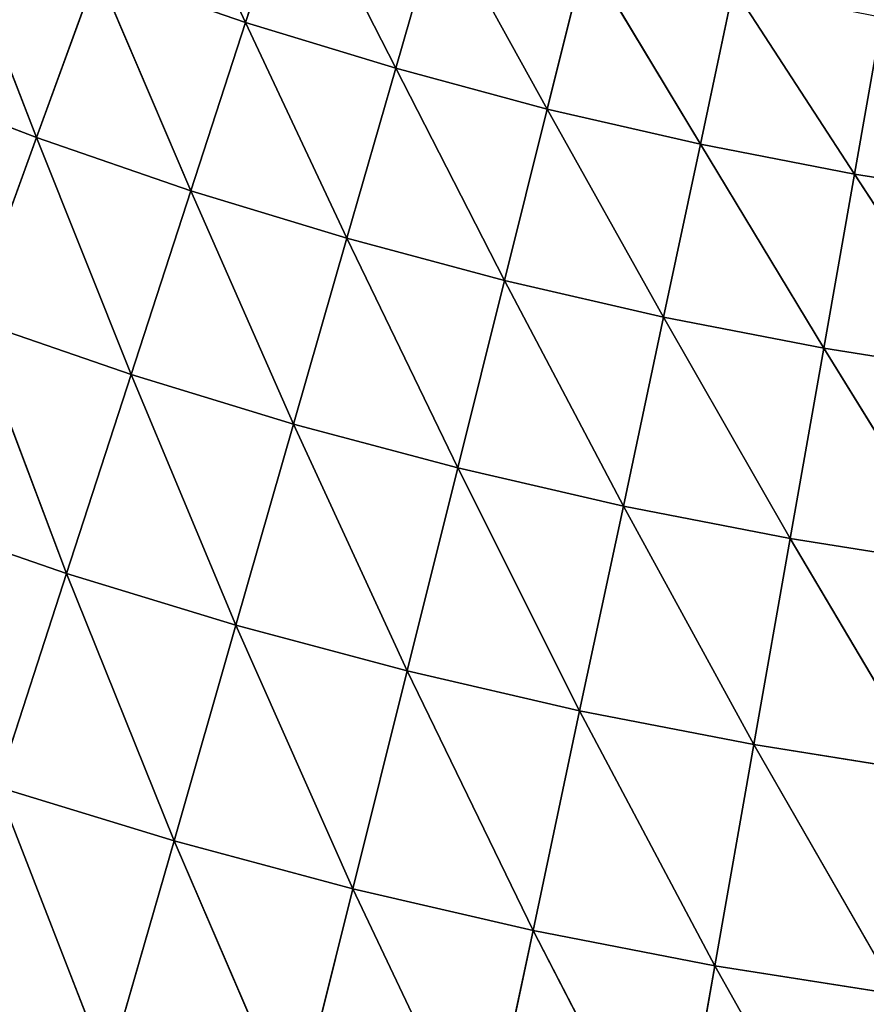
# Model space of a CAD drawing. Units: centimetres. Extents: x -45 to 45, y -45 to 45.
# Drawn here: x -32.1 to -31.8, y 14.3 to 14.7 of the extents above; entities that cross this region are included whole.
import ezdxf

# ---------------------------------------------------------------- set-up
doc = ezdxf.new("R2010")
doc.units = ezdxf.units.CM
doc.layers.get('0').update_dxf_attribs({"true_color": 0xff5454})

# ---------------------------------------------------------------- blocks, each defined once
blk = doc.blocks.new('Group1')
for p, q in [((-81.4166, 37.4084, 78.0245), (-81.5127, 37.6144, 77.708)), ((-81.3661, 37.5638, 77.708), (-81.4166, 37.4084, 78.0245)), ((-81.3661, 37.5638, 77.708), (-81.263, 37.3614, 78.0245)), ((-81.7187, 37.5183, 78.0245), (-81.6305, 37.2905, 78.3313)), ((-81.263, 37.3614, 78.0245), (-81.218, 37.5186, 77.708)), ((-81.108, 37.3197, 78.0245), (-81.218, 37.5186, 77.708)), ((-81.0684, 37.4785, 77.708), (-81.108, 37.3197, 78.0245)), ((-81.0684, 37.4785, 77.708), (-80.9513, 37.2836, 78.0245)), ((-81.6305, 37.2905, 78.3313), (-81.5685, 37.4607, 78.0245)), ((-81.4166, 37.4084, 78.0245), (-81.5685, 37.4607, 78.0245)), ((-81.4725, 37.2361, 78.3313), (-81.5685, 37.4607, 78.0245)), ((-80.9513, 37.2836, 78.0245), (-80.9173, 37.4437, 77.708)), ((-80.7936, 37.2529, 78.0245), (-80.9173, 37.4437, 77.708)), ((-81.4166, 37.4084, 78.0245), (-81.4725, 37.2361, 78.3313)), ((-81.263, 37.3614, 78.0245), (-81.4166, 37.4084, 78.0245)), ((-81.4166, 37.4084, 78.0245), (-81.313, 37.1874, 78.3313)), ((-80.7654, 37.4139, 77.708), (-80.7936, 37.2529, 78.0245)), ((-81.313, 37.1874, 78.3313), (-81.263, 37.3614, 78.0245)), ((-81.108, 37.3197, 78.0245), (-81.263, 37.3614, 78.0245)), ((-81.1517, 37.1442, 78.3313), (-81.263, 37.3614, 78.0245)), ((-81.6305, 37.2905, 78.3313), (-81.7865, 37.3504, 78.3313)), ((-81.108, 37.3197, 78.0245), (-81.1517, 37.1442, 78.3313)), ((-80.9513, 37.2836, 78.0245), (-81.108, 37.3197, 78.0245)), ((-81.108, 37.3197, 78.0245), (-80.9889, 37.1066, 78.3313)), ((-81.6981, 37.1046, 78.6275), (-81.6305, 37.2905, 78.3313)), ((-81.4725, 37.2361, 78.3313), (-81.6305, 37.2905, 78.3313)), ((-81.5337, 37.0479, 78.6275), (-81.6305, 37.2905, 78.3313)), ((-80.9889, 37.1066, 78.3313), (-80.9513, 37.2836, 78.0245)), ((-80.7936, 37.2529, 78.0245), (-80.9513, 37.2836, 78.0245)), ((-80.8251, 37.0749, 78.3313), (-80.9513, 37.2836, 78.0245)), ((-80.7936, 37.2529, 78.0245), (-80.8251, 37.0749, 78.3313)), ((-80.7936, 37.2529, 78.0245), (-80.6602, 37.0487, 78.3313)), ((-80.7936, 37.2529, 78.0245), (-80.6351, 37.228, 78.0245)), ((-81.4725, 37.2361, 78.3313), (-81.5337, 37.0479, 78.6275)), ((-81.313, 37.1874, 78.3313), (-81.4725, 37.2361, 78.3313)), ((-81.4725, 37.2361, 78.3313), (-81.3676, 36.9971, 78.6275)), ((-81.3676, 36.9971, 78.6275), (-81.313, 37.1874, 78.3313)), ((-81.1517, 37.1442, 78.3313), (-81.313, 37.1874, 78.3313)), ((-81.1995, 36.9522, 78.6275), (-81.313, 37.1874, 78.3313)), ((-81.1517, 37.1442, 78.3313), (-81.1995, 36.9522, 78.6275)), ((-80.9889, 37.1066, 78.3313), (-81.1517, 37.1442, 78.3313)), ((-81.1517, 37.1442, 78.3313), (-81.0301, 36.9131, 78.6275)), ((-81.5337, 37.0479, 78.6275), (-81.6981, 37.1046, 78.6275)), ((-81.6, 36.8442, 78.912), (-81.6981, 37.1046, 78.6275)), ((-81.0301, 36.9131, 78.6275), (-80.9889, 37.1066, 78.3313)), ((-80.8251, 37.0749, 78.3313), (-80.9889, 37.1066, 78.3313)), ((-80.8594, 36.88, 78.6275), (-80.9889, 37.1066, 78.3313)), ((-80.8251, 37.0749, 78.3313), (-80.8594, 36.88, 78.6275)), ((-80.8251, 37.0749, 78.3313), (-80.6877, 36.8526, 78.6275)), ((-80.8251, 37.0749, 78.3313), (-80.6602, 37.0487, 78.3313)), ((-81.5337, 37.0479, 78.6275), (-81.6, 36.8442, 78.912)), ((-81.3676, 36.9971, 78.6275), (-81.5337, 37.0479, 78.6275)), ((-81.5337, 37.0479, 78.6275), (-81.4266, 36.7914, 78.912)), ((-81.4266, 36.7914, 78.912), (-81.3676, 36.9971, 78.6275)), ((-81.1995, 36.9522, 78.6275), (-81.3676, 36.9971, 78.6275)), ((-81.2513, 36.7444, 78.912), (-81.3676, 36.9971, 78.6275)), ((-81.1995, 36.9522, 78.6275), (-81.2513, 36.7444, 78.912)), ((-81.0301, 36.9131, 78.6275), (-81.1995, 36.9522, 78.6275)), ((-81.1995, 36.9522, 78.6275), (-81.0748, 36.7035, 78.912)), ((-81.0748, 36.7035, 78.912), (-81.0301, 36.9131, 78.6275)), ((-80.8594, 36.88, 78.6275), (-81.0301, 36.9131, 78.6275)), ((-80.8967, 36.669, 78.912), (-81.0301, 36.9131, 78.6275)), ((-81.6, 36.8442, 78.912), (-81.7715, 36.9034, 78.912)), ((-80.8594, 36.88, 78.6275), (-80.8967, 36.669, 78.912)), ((-80.8594, 36.88, 78.6275), (-80.7176, 36.6405, 78.912)), ((-80.8594, 36.88, 78.6275), (-80.6877, 36.8526, 78.6275)), ((-81.6, 36.8442, 78.912), (-81.6709, 36.6258, 79.1842)), ((-81.4266, 36.7914, 78.912), (-81.6, 36.8442, 78.912)), ((-81.6, 36.8442, 78.912), (-81.4898, 36.5704, 79.1842)), ((-81.4898, 36.5704, 79.1842), (-81.4266, 36.7914, 78.912)), ((-81.2513, 36.7444, 78.912), (-81.4266, 36.7914, 78.912)), ((-81.3069, 36.5214, 79.1842), (-81.4266, 36.7914, 78.912)), ((-81.2513, 36.7444, 78.912), (-81.3069, 36.5214, 79.1842)), ((-81.0748, 36.7035, 78.912), (-81.2513, 36.7444, 78.912)), ((-81.2513, 36.7444, 78.912), (-81.1225, 36.4787, 79.1842)), ((-81.1225, 36.4787, 79.1842), (-81.0748, 36.7035, 78.912)), ((-80.8967, 36.669, 78.912), (-81.0748, 36.7035, 78.912)), ((-80.9366, 36.4426, 79.1842), (-81.0748, 36.7035, 78.912)), ((-80.8967, 36.669, 78.912), (-80.9366, 36.4426, 79.1842)), ((-80.8967, 36.669, 78.912), (-80.7496, 36.4132, 79.1842)), ((-80.8967, 36.669, 78.912), (-80.7176, 36.6405, 78.912)), ((-81.4898, 36.5704, 79.1842), (-81.6709, 36.6258, 79.1842)), ((-81.6709, 36.6258, 79.1842), (-81.5574, 36.3352, 79.4431)), ((-81.5574, 36.3352, 79.4431), (-81.4898, 36.5704, 79.1842)), ((-81.3069, 36.5214, 79.1842), (-81.4898, 36.5704, 79.1842)), ((-81.3661, 36.2839, 79.4431), (-81.4898, 36.5704, 79.1842)), ((-81.3069, 36.5214, 79.1842), (-81.3661, 36.2839, 79.4431)), ((-81.1225, 36.4787, 79.1842), (-81.3069, 36.5214, 79.1842)), ((-81.3069, 36.5214, 79.1842), (-81.1733, 36.2394, 79.4431)), ((-81.1733, 36.2394, 79.4431), (-81.1225, 36.4787, 79.1842)), ((-80.9366, 36.4426, 79.1842), (-81.1225, 36.4787, 79.1842)), ((-80.979, 36.2016, 79.4431), (-81.1225, 36.4787, 79.1842)), ((-80.9366, 36.4426, 79.1842), (-80.979, 36.2016, 79.4431)), ((-80.9366, 36.4426, 79.1842), (-80.7837, 36.1709, 79.4431)), ((-80.9366, 36.4426, 79.1842), (-80.7496, 36.4132, 79.1842))]:
    blk.add_line(p, q)
at = {"color": 8, "true_color": 0x828282}
mesh = blk.add_polyface(dxfattribs=at)
corners = [(-81.5685, 37.4607, 78.0245), (-81.5127, 37.6144, 77.708), (-81.4166, 37.4084, 78.0245)]
mesh.append_faces([[corners[k] for k in face] for face in [(0, 1, 2)]], dxfattribs={"color": 8})
mesh = blk.add_polyface(dxfattribs=at)
corners = [(-81.4166, 37.4084, 78.0245), (-81.5127, 37.6144, 77.708), (-81.3661, 37.5638, 77.708)]
mesh.append_faces([[corners[k] for k in face] for face in [(0, 1, 2)]], dxfattribs={"color": 8})
mesh = blk.add_polyface(dxfattribs=at)
corners = [(-81.4166, 37.4084, 78.0245), (-81.3661, 37.5638, 77.708), (-81.263, 37.3614, 78.0245)]
mesh.append_faces([[corners[k] for k in face] for face in [(0, 1, 2)]], dxfattribs={"color": 8})
mesh = blk.add_polyface(dxfattribs=at)
corners = [(-81.263, 37.3614, 78.0245), (-81.3661, 37.5638, 77.708), (-81.218, 37.5186, 77.708)]
mesh.append_faces([[corners[k] for k in face] for face in [(0, 1, 2)]], dxfattribs={"color": 8})
mesh = blk.add_polyface(dxfattribs=at)
corners = [(-81.7865, 37.3504, 78.3313), (-81.7187, 37.5183, 78.0245), (-81.6305, 37.2905, 78.3313)]
mesh.append_faces([[corners[k] for k in face] for face in [(0, 1, 2)]], dxfattribs={"color": 8})
mesh = blk.add_polyface(dxfattribs=at)
corners = [(-81.6305, 37.2905, 78.3313), (-81.7187, 37.5183, 78.0245), (-81.5685, 37.4607, 78.0245)]
mesh.append_faces([[corners[k] for k in face] for face in [(0, 1, 2)]], dxfattribs={"color": 8})
mesh = blk.add_polyface(dxfattribs=at)
corners = [(-81.263, 37.3614, 78.0245), (-81.218, 37.5186, 77.708), (-81.108, 37.3197, 78.0245)]
mesh.append_faces([[corners[k] for k in face] for face in [(0, 1, 2)]], dxfattribs={"color": 8})
mesh = blk.add_polyface(dxfattribs=at)
corners = [(-81.108, 37.3197, 78.0245), (-81.218, 37.5186, 77.708), (-81.0684, 37.4785, 77.708)]
mesh.append_faces([[corners[k] for k in face] for face in [(0, 1, 2)]], dxfattribs={"color": 8})
mesh = blk.add_polyface(dxfattribs=at)
corners = [(-81.108, 37.3197, 78.0245), (-81.0684, 37.4785, 77.708), (-80.9513, 37.2836, 78.0245)]
mesh.append_faces([[corners[k] for k in face] for face in [(0, 1, 2)]], dxfattribs={"color": 8})
mesh = blk.add_polyface(dxfattribs=at)
corners = [(-80.9513, 37.2836, 78.0245), (-81.0684, 37.4785, 77.708), (-80.9173, 37.4437, 77.708)]
mesh.append_faces([[corners[k] for k in face] for face in [(0, 1, 2)]], dxfattribs={"color": 8})
mesh = blk.add_polyface(dxfattribs=at)
corners = [(-81.6305, 37.2905, 78.3313), (-81.5685, 37.4607, 78.0245), (-81.4725, 37.2361, 78.3313)]
mesh.append_faces([[corners[k] for k in face] for face in [(0, 1, 2)]], dxfattribs={"color": 8})
mesh = blk.add_polyface(dxfattribs=at)
corners = [(-81.4725, 37.2361, 78.3313), (-81.5685, 37.4607, 78.0245), (-81.4166, 37.4084, 78.0245)]
mesh.append_faces([[corners[k] for k in face] for face in [(0, 1, 2)]], dxfattribs={"color": 8})
mesh = blk.add_polyface(dxfattribs=at)
corners = [(-80.9513, 37.2836, 78.0245), (-80.9173, 37.4437, 77.708), (-80.7936, 37.2529, 78.0245)]
mesh.append_faces([[corners[k] for k in face] for face in [(0, 1, 2)]], dxfattribs={"color": 8})
mesh = blk.add_polyface(dxfattribs=at)
corners = [(-80.7936, 37.2529, 78.0245), (-80.9173, 37.4437, 77.708), (-80.7654, 37.4139, 77.708)]
mesh.append_faces([[corners[k] for k in face] for face in [(0, 1, 2)]], dxfattribs={"color": 8})
mesh = blk.add_polyface(dxfattribs=at)
corners = [(-81.4725, 37.2361, 78.3313), (-81.4166, 37.4084, 78.0245), (-81.313, 37.1874, 78.3313)]
mesh.append_faces([[corners[k] for k in face] for face in [(0, 1, 2)]], dxfattribs={"color": 8})
mesh = blk.add_polyface(dxfattribs=at)
corners = [(-81.313, 37.1874, 78.3313), (-81.4166, 37.4084, 78.0245), (-81.263, 37.3614, 78.0245)]
mesh.append_faces([[corners[k] for k in face] for face in [(0, 1, 2)]], dxfattribs={"color": 8})
mesh = blk.add_polyface(dxfattribs=at)
corners = [(-80.7936, 37.2529, 78.0245), (-80.7654, 37.4139, 77.708), (-80.6351, 37.228, 78.0245)]
mesh.append_faces([[corners[k] for k in face] for face in [(0, 1, 2)]], dxfattribs={"color": 8})
mesh = blk.add_polyface(dxfattribs=at)
corners = [(-81.313, 37.1874, 78.3313), (-81.263, 37.3614, 78.0245), (-81.1517, 37.1442, 78.3313)]
mesh.append_faces([[corners[k] for k in face] for face in [(0, 1, 2)]], dxfattribs={"color": 8})
mesh = blk.add_polyface(dxfattribs=at)
corners = [(-81.1517, 37.1442, 78.3313), (-81.263, 37.3614, 78.0245), (-81.108, 37.3197, 78.0245)]
mesh.append_faces([[corners[k] for k in face] for face in [(0, 1, 2)]], dxfattribs={"color": 8})
mesh = blk.add_polyface(dxfattribs=at)
corners = [(-81.6981, 37.1046, 78.6275), (-81.7865, 37.3504, 78.3313), (-81.6305, 37.2905, 78.3313)]
mesh.append_faces([[corners[k] for k in face] for face in [(0, 1, 2)]], dxfattribs={"color": 8})
mesh = blk.add_polyface(dxfattribs=at)
corners = [(-81.1517, 37.1442, 78.3313), (-81.108, 37.3197, 78.0245), (-80.9889, 37.1066, 78.3313)]
mesh.append_faces([[corners[k] for k in face] for face in [(0, 1, 2)]], dxfattribs={"color": 8})
mesh = blk.add_polyface(dxfattribs=at)
corners = [(-80.9889, 37.1066, 78.3313), (-81.108, 37.3197, 78.0245), (-80.9513, 37.2836, 78.0245)]
mesh.append_faces([[corners[k] for k in face] for face in [(0, 1, 2)]], dxfattribs={"color": 8})
mesh = blk.add_polyface(dxfattribs=at)
corners = [(-81.6981, 37.1046, 78.6275), (-81.6305, 37.2905, 78.3313), (-81.5337, 37.0479, 78.6275)]
mesh.append_faces([[corners[k] for k in face] for face in [(0, 1, 2)]], dxfattribs={"color": 8})
mesh = blk.add_polyface(dxfattribs=at)
corners = [(-81.5337, 37.0479, 78.6275), (-81.6305, 37.2905, 78.3313), (-81.4725, 37.2361, 78.3313)]
mesh.append_faces([[corners[k] for k in face] for face in [(0, 1, 2)]], dxfattribs={"color": 8})
mesh = blk.add_polyface(dxfattribs=at)
corners = [(-80.9889, 37.1066, 78.3313), (-80.9513, 37.2836, 78.0245), (-80.8251, 37.0749, 78.3313)]
mesh.append_faces([[corners[k] for k in face] for face in [(0, 1, 2)]], dxfattribs={"color": 8})
mesh = blk.add_polyface(dxfattribs=at)
corners = [(-80.8251, 37.0749, 78.3313), (-80.9513, 37.2836, 78.0245), (-80.7936, 37.2529, 78.0245)]
mesh.append_faces([[corners[k] for k in face] for face in [(0, 1, 2)]], dxfattribs={"color": 8})
mesh = blk.add_polyface(dxfattribs=at)
corners = [(-80.8251, 37.0749, 78.3313), (-80.7936, 37.2529, 78.0245), (-80.6602, 37.0487, 78.3313)]
mesh.append_faces([[corners[k] for k in face] for face in [(0, 1, 2)]], dxfattribs={"color": 8})
mesh = blk.add_polyface(dxfattribs=at)
corners = [(-80.6602, 37.0487, 78.3313), (-80.7936, 37.2529, 78.0245), (-80.6351, 37.228, 78.0245)]
mesh.append_faces([[corners[k] for k in face] for face in [(0, 1, 2)]], dxfattribs={"color": 8})
mesh = blk.add_polyface(dxfattribs=at)
corners = [(-81.5337, 37.0479, 78.6275), (-81.4725, 37.2361, 78.3313), (-81.3676, 36.9971, 78.6275)]
mesh.append_faces([[corners[k] for k in face] for face in [(0, 1, 2)]], dxfattribs={"color": 8})
mesh = blk.add_polyface(dxfattribs=at)
corners = [(-81.3676, 36.9971, 78.6275), (-81.4725, 37.2361, 78.3313), (-81.313, 37.1874, 78.3313)]
mesh.append_faces([[corners[k] for k in face] for face in [(0, 1, 2)]], dxfattribs={"color": 8})
mesh = blk.add_polyface(dxfattribs=at)
corners = [(-81.3676, 36.9971, 78.6275), (-81.313, 37.1874, 78.3313), (-81.1995, 36.9522, 78.6275)]
mesh.append_faces([[corners[k] for k in face] for face in [(0, 1, 2)]], dxfattribs={"color": 8})
mesh = blk.add_polyface(dxfattribs=at)
corners = [(-81.1995, 36.9522, 78.6275), (-81.313, 37.1874, 78.3313), (-81.1517, 37.1442, 78.3313)]
mesh.append_faces([[corners[k] for k in face] for face in [(0, 1, 2)]], dxfattribs={"color": 8})
mesh = blk.add_polyface(dxfattribs=at)
corners = [(-81.1995, 36.9522, 78.6275), (-81.1517, 37.1442, 78.3313), (-81.0301, 36.9131, 78.6275)]
mesh.append_faces([[corners[k] for k in face] for face in [(0, 1, 2)]], dxfattribs={"color": 8})
mesh = blk.add_polyface(dxfattribs=at)
corners = [(-81.0301, 36.9131, 78.6275), (-81.1517, 37.1442, 78.3313), (-80.9889, 37.1066, 78.3313)]
mesh.append_faces([[corners[k] for k in face] for face in [(0, 1, 2)]], dxfattribs={"color": 8})
mesh = blk.add_polyface(dxfattribs=at)
corners = [(-81.7715, 36.9034, 78.912), (-81.6981, 37.1046, 78.6275), (-81.6, 36.8442, 78.912)]
mesh.append_faces([[corners[k] for k in face] for face in [(0, 1, 2)]], dxfattribs={"color": 8})
mesh = blk.add_polyface(dxfattribs=at)
corners = [(-81.6, 36.8442, 78.912), (-81.6981, 37.1046, 78.6275), (-81.5337, 37.0479, 78.6275)]
mesh.append_faces([[corners[k] for k in face] for face in [(0, 1, 2)]], dxfattribs={"color": 8})
mesh = blk.add_polyface(dxfattribs=at)
corners = [(-81.0301, 36.9131, 78.6275), (-80.9889, 37.1066, 78.3313), (-80.8594, 36.88, 78.6275)]
mesh.append_faces([[corners[k] for k in face] for face in [(0, 1, 2)]], dxfattribs={"color": 8})
mesh = blk.add_polyface(dxfattribs=at)
corners = [(-80.8594, 36.88, 78.6275), (-80.9889, 37.1066, 78.3313), (-80.8251, 37.0749, 78.3313)]
mesh.append_faces([[corners[k] for k in face] for face in [(0, 1, 2)]], dxfattribs={"color": 8})
mesh = blk.add_polyface(dxfattribs=at)
corners = [(-80.8594, 36.88, 78.6275), (-80.8251, 37.0749, 78.3313), (-80.6877, 36.8526, 78.6275)]
mesh.append_faces([[corners[k] for k in face] for face in [(0, 1, 2)]], dxfattribs={"color": 8})
mesh = blk.add_polyface(dxfattribs=at)
corners = [(-80.6877, 36.8526, 78.6275), (-80.8251, 37.0749, 78.3313), (-80.6602, 37.0487, 78.3313)]
mesh.append_faces([[corners[k] for k in face] for face in [(0, 1, 2)]], dxfattribs={"color": 8})
mesh = blk.add_polyface(dxfattribs=at)
corners = [(-81.6, 36.8442, 78.912), (-81.5337, 37.0479, 78.6275), (-81.4266, 36.7914, 78.912)]
mesh.append_faces([[corners[k] for k in face] for face in [(0, 1, 2)]], dxfattribs={"color": 8})
mesh = blk.add_polyface(dxfattribs=at)
corners = [(-81.4266, 36.7914, 78.912), (-81.5337, 37.0479, 78.6275), (-81.3676, 36.9971, 78.6275)]
mesh.append_faces([[corners[k] for k in face] for face in [(0, 1, 2)]], dxfattribs={"color": 8})
mesh = blk.add_polyface(dxfattribs=at)
corners = [(-81.4266, 36.7914, 78.912), (-81.3676, 36.9971, 78.6275), (-81.2513, 36.7444, 78.912)]
mesh.append_faces([[corners[k] for k in face] for face in [(0, 1, 2)]], dxfattribs={"color": 8})
mesh = blk.add_polyface(dxfattribs=at)
corners = [(-81.2513, 36.7444, 78.912), (-81.3676, 36.9971, 78.6275), (-81.1995, 36.9522, 78.6275)]
mesh.append_faces([[corners[k] for k in face] for face in [(0, 1, 2)]], dxfattribs={"color": 8})
mesh = blk.add_polyface(dxfattribs=at)
corners = [(-81.2513, 36.7444, 78.912), (-81.1995, 36.9522, 78.6275), (-81.0748, 36.7035, 78.912)]
mesh.append_faces([[corners[k] for k in face] for face in [(0, 1, 2)]], dxfattribs={"color": 8})
mesh = blk.add_polyface(dxfattribs=at)
corners = [(-81.0748, 36.7035, 78.912), (-81.1995, 36.9522, 78.6275), (-81.0301, 36.9131, 78.6275)]
mesh.append_faces([[corners[k] for k in face] for face in [(0, 1, 2)]], dxfattribs={"color": 8})
mesh = blk.add_polyface(dxfattribs=at)
corners = [(-81.0748, 36.7035, 78.912), (-81.0301, 36.9131, 78.6275), (-80.8967, 36.669, 78.912)]
mesh.append_faces([[corners[k] for k in face] for face in [(0, 1, 2)]], dxfattribs={"color": 8})
mesh = blk.add_polyface(dxfattribs=at)
corners = [(-80.8967, 36.669, 78.912), (-81.0301, 36.9131, 78.6275), (-80.8594, 36.88, 78.6275)]
mesh.append_faces([[corners[k] for k in face] for face in [(0, 1, 2)]], dxfattribs={"color": 8})
mesh = blk.add_polyface(dxfattribs=at)
corners = [(-81.6709, 36.6258, 79.1842), (-81.7715, 36.9034, 78.912), (-81.6, 36.8442, 78.912)]
mesh.append_faces([[corners[k] for k in face] for face in [(0, 1, 2)]], dxfattribs={"color": 8})
mesh = blk.add_polyface(dxfattribs=at)
corners = [(-80.8967, 36.669, 78.912), (-80.8594, 36.88, 78.6275), (-80.7176, 36.6405, 78.912)]
mesh.append_faces([[corners[k] for k in face] for face in [(0, 1, 2)]], dxfattribs={"color": 8})
mesh = blk.add_polyface(dxfattribs=at)
corners = [(-80.7176, 36.6405, 78.912), (-80.8594, 36.88, 78.6275), (-80.6877, 36.8526, 78.6275)]
mesh.append_faces([[corners[k] for k in face] for face in [(0, 1, 2)]], dxfattribs={"color": 8})
mesh = blk.add_polyface(dxfattribs=at)
corners = [(-81.6709, 36.6258, 79.1842), (-81.6, 36.8442, 78.912), (-81.4898, 36.5704, 79.1842)]
mesh.append_faces([[corners[k] for k in face] for face in [(0, 1, 2)]], dxfattribs={"color": 8})
mesh = blk.add_polyface(dxfattribs=at)
corners = [(-81.4898, 36.5704, 79.1842), (-81.6, 36.8442, 78.912), (-81.4266, 36.7914, 78.912)]
mesh.append_faces([[corners[k] for k in face] for face in [(0, 1, 2)]], dxfattribs={"color": 8})
mesh = blk.add_polyface(dxfattribs=at)
corners = [(-81.4898, 36.5704, 79.1842), (-81.4266, 36.7914, 78.912), (-81.3069, 36.5214, 79.1842)]
mesh.append_faces([[corners[k] for k in face] for face in [(0, 1, 2)]], dxfattribs={"color": 8})
mesh = blk.add_polyface(dxfattribs=at)
corners = [(-81.3069, 36.5214, 79.1842), (-81.4266, 36.7914, 78.912), (-81.2513, 36.7444, 78.912)]
mesh.append_faces([[corners[k] for k in face] for face in [(0, 1, 2)]], dxfattribs={"color": 8})
mesh = blk.add_polyface(dxfattribs=at)
corners = [(-81.3069, 36.5214, 79.1842), (-81.2513, 36.7444, 78.912), (-81.1225, 36.4787, 79.1842)]
mesh.append_faces([[corners[k] for k in face] for face in [(0, 1, 2)]], dxfattribs={"color": 8})
mesh = blk.add_polyface(dxfattribs=at)
corners = [(-81.1225, 36.4787, 79.1842), (-81.2513, 36.7444, 78.912), (-81.0748, 36.7035, 78.912)]
mesh.append_faces([[corners[k] for k in face] for face in [(0, 1, 2)]], dxfattribs={"color": 8})
mesh = blk.add_polyface(dxfattribs=at)
corners = [(-81.1225, 36.4787, 79.1842), (-81.0748, 36.7035, 78.912), (-80.9366, 36.4426, 79.1842)]
mesh.append_faces([[corners[k] for k in face] for face in [(0, 1, 2)]], dxfattribs={"color": 8})
mesh = blk.add_polyface(dxfattribs=at)
corners = [(-80.9366, 36.4426, 79.1842), (-81.0748, 36.7035, 78.912), (-80.8967, 36.669, 78.912)]
mesh.append_faces([[corners[k] for k in face] for face in [(0, 1, 2)]], dxfattribs={"color": 8})
mesh = blk.add_polyface(dxfattribs=at)
corners = [(-80.9366, 36.4426, 79.1842), (-80.8967, 36.669, 78.912), (-80.7496, 36.4132, 79.1842)]
mesh.append_faces([[corners[k] for k in face] for face in [(0, 1, 2)]], dxfattribs={"color": 8})
mesh = blk.add_polyface(dxfattribs=at)
corners = [(-80.7496, 36.4132, 79.1842), (-80.8967, 36.669, 78.912), (-80.7176, 36.6405, 78.912)]
mesh.append_faces([[corners[k] for k in face] for face in [(0, 1, 2)]], dxfattribs={"color": 8})
mesh = blk.add_polyface(dxfattribs=at)
corners = [(-81.7466, 36.3931, 79.4431), (-81.6709, 36.6258, 79.1842), (-81.5574, 36.3352, 79.4431)]
mesh.append_faces([[corners[k] for k in face] for face in [(0, 1, 2)]], dxfattribs={"color": 8})
mesh = blk.add_polyface(dxfattribs=at)
corners = [(-81.5574, 36.3352, 79.4431), (-81.6709, 36.6258, 79.1842), (-81.4898, 36.5704, 79.1842)]
mesh.append_faces([[corners[k] for k in face] for face in [(0, 1, 2)]], dxfattribs={"color": 8})
mesh = blk.add_polyface(dxfattribs=at)
corners = [(-81.5574, 36.3352, 79.4431), (-81.4898, 36.5704, 79.1842), (-81.3661, 36.2839, 79.4431)]
mesh.append_faces([[corners[k] for k in face] for face in [(0, 1, 2)]], dxfattribs={"color": 8})
mesh = blk.add_polyface(dxfattribs=at)
corners = [(-81.3661, 36.2839, 79.4431), (-81.4898, 36.5704, 79.1842), (-81.3069, 36.5214, 79.1842)]
mesh.append_faces([[corners[k] for k in face] for face in [(0, 1, 2)]], dxfattribs={"color": 8})
mesh = blk.add_polyface(dxfattribs=at)
corners = [(-81.3661, 36.2839, 79.4431), (-81.3069, 36.5214, 79.1842), (-81.1733, 36.2394, 79.4431)]
mesh.append_faces([[corners[k] for k in face] for face in [(0, 1, 2)]], dxfattribs={"color": 8})
mesh = blk.add_polyface(dxfattribs=at)
corners = [(-81.1733, 36.2394, 79.4431), (-81.3069, 36.5214, 79.1842), (-81.1225, 36.4787, 79.1842)]
mesh.append_faces([[corners[k] for k in face] for face in [(0, 1, 2)]], dxfattribs={"color": 8})
mesh = blk.add_polyface(dxfattribs=at)
corners = [(-81.1733, 36.2394, 79.4431), (-81.1225, 36.4787, 79.1842), (-80.979, 36.2016, 79.4431)]
mesh.append_faces([[corners[k] for k in face] for face in [(0, 1, 2)]], dxfattribs={"color": 8})
mesh = blk.add_polyface(dxfattribs=at)
corners = [(-80.979, 36.2016, 79.4431), (-81.1225, 36.4787, 79.1842), (-80.9366, 36.4426, 79.1842)]
mesh.append_faces([[corners[k] for k in face] for face in [(0, 1, 2)]], dxfattribs={"color": 8})
mesh = blk.add_polyface(dxfattribs=at)
corners = [(-80.979, 36.2016, 79.4431), (-80.9366, 36.4426, 79.1842), (-80.7837, 36.1709, 79.4431)]
mesh.append_faces([[corners[k] for k in face] for face in [(0, 1, 2)]], dxfattribs={"color": 8})
mesh = blk.add_polyface(dxfattribs=at)
corners = [(-80.7837, 36.1709, 79.4431), (-80.9366, 36.4426, 79.1842), (-80.7496, 36.4132, 79.1842)]
mesh.append_faces([[corners[k] for k in face] for face in [(0, 1, 2)]], dxfattribs={"color": 8})
mesh = blk.add_polyface(dxfattribs=at)
corners = [(-80.7837, 36.1709, 79.4431), (-80.7496, 36.4132, 79.1842), (-80.5871, 36.1467, 79.4431)]
mesh.append_faces([[corners[k] for k in face] for face in [(0, 1, 2)]], dxfattribs={"color": 8})
blk = doc.blocks.new('Group3')
at = {"color": 8, "true_color": 0x828282}
mesh = blk.add_polyface(dxfattribs=at)
corners = [(110.4829, -5.5179, 81.2625), (-81.9038, 74.3552, 81.2625), (-78.1566, 78.2843, 81.2625)]
mesh.append_faces([[corners[k] for k in face] for face in [(0, 1, 2)]], dxfattribs={"color": 8})
mesh = blk.add_polyface(dxfattribs=at)
corners = [(110.4918, -5.3373, 88.8825), (-78.2843, 78.1568, 88.8825), (-82.025, 74.2213, 88.8825)]
mesh.append_faces([[corners[k] for k in face] for face in [(0, 1, 2)]], dxfattribs={"color": 8})
mesh = blk.add_polyface(dxfattribs=at)
corners = [(110.4829, -5.5179, 81.2625), (-85.4535, 70.2467, 81.2625), (-81.9038, 74.3552, 81.2625)]
mesh.append_faces([[corners[k] for k in face] for face in [(0, 1, 2)]], dxfattribs={"color": 8})
mesh = blk.add_polyface(dxfattribs=at)
corners = [(110.4918, -5.3373, 88.8825), (-82.025, 74.2213, 88.8825), (-85.568, 70.107, 88.8825)]
mesh.append_faces([[corners[k] for k in face] for face in [(0, 1, 2)]], dxfattribs={"color": 8})
mesh = blk.add_polyface(dxfattribs=at)
corners = [(110.4829, -5.5179, 81.2625), (-88.7974, 65.9691, 81.2625), (-85.4535, 70.2467, 81.2625)]
mesh.append_faces([[corners[k] for k in face] for face in [(0, 1, 2)]], dxfattribs={"color": 8})
mesh = blk.add_polyface(dxfattribs=at)
corners = [(110.4918, -5.3373, 88.8825), (-85.568, 70.107, 88.8825), (-88.9051, 65.8241, 88.8825)]
mesh.append_faces([[corners[k] for k in face] for face in [(0, 1, 2)]], dxfattribs={"color": 8})
mesh = blk.add_polyface(dxfattribs=at)
corners = [(110.4829, -5.5179, 81.2625), (-91.9274, 61.5328, 81.2625), (-88.7974, 65.9691, 81.2625)]
mesh.append_faces([[corners[k] for k in face] for face in [(0, 1, 2)]], dxfattribs={"color": 8})
mesh = blk.add_polyface(dxfattribs=at)
corners = [(110.4918, -5.3373, 88.8825), (-88.9051, 65.8241, 88.8825), (-92.0278, 61.3824, 88.8825)]
mesh.append_faces([[corners[k] for k in face] for face in [(0, 1, 2)]], dxfattribs={"color": 8})
mesh = blk.add_polyface(dxfattribs=at)
corners = [(110.4829, -5.5179, 81.2625), (-94.836, 56.9478, 81.2625), (-91.9274, 61.5328, 81.2625)]
mesh.append_faces([[corners[k] for k in face] for face in [(0, 1, 2)]], dxfattribs={"color": 8})
mesh = blk.add_polyface(dxfattribs=at)
corners = [(110.4918, -5.3373, 88.8825), (-92.0278, 61.3824, 88.8825), (-94.9289, 56.7929, 88.8825)]
mesh.append_faces([[corners[k] for k in face] for face in [(0, 1, 2)]], dxfattribs={"color": 8})
mesh = blk.add_polyface(dxfattribs=at)
corners = [(110.4829, -5.5179, 81.2625), (-97.5159, 52.226, 81.2625), (-94.836, 56.9478, 81.2625)]
mesh.append_faces([[corners[k] for k in face] for face in [(0, 1, 2)]], dxfattribs={"color": 8})
mesh = blk.add_polyface(dxfattribs=at)
corners = [(110.4918, -5.3373, 88.8825), (-94.9289, 56.7929, 88.8825), (-97.6013, 52.0667, 88.8825)]
mesh.append_faces([[corners[k] for k in face] for face in [(0, 1, 2)]], dxfattribs={"color": 8})
mesh = blk.add_polyface(dxfattribs=at)
corners = [(110.4829, -5.5179, 81.2625), (-99.9612, 47.3781, 81.2625), (-97.5159, 52.226, 81.2625)]
mesh.append_faces([[corners[k] for k in face] for face in [(0, 1, 2)]], dxfattribs={"color": 8})
mesh = blk.add_polyface(dxfattribs=at)
corners = [(110.4918, -5.3373, 88.8825), (-97.6013, 52.0667, 88.8825), (-100.0384, 47.2148, 88.8825)]
mesh.append_faces([[corners[k] for k in face] for face in [(0, 1, 2)]], dxfattribs={"color": 8})
mesh = blk.add_polyface(dxfattribs=at)
corners = [(110.4829, -5.5179, 81.2625), (-102.1654, 42.4162, 81.2625), (-99.9612, 47.3781, 81.2625)]
mesh.append_faces([[corners[k] for k in face] for face in [(0, 1, 2)]], dxfattribs={"color": 8})
mesh = blk.add_polyface(dxfattribs=at)
corners = [(110.4918, -5.3373, 88.8825), (-100.0384, 47.2148, 88.8825), (-102.2345, 42.2493, 88.8825)]
mesh.append_faces([[corners[k] for k in face] for face in [(0, 1, 2)]], dxfattribs={"color": 8})
mesh = blk.add_polyface(dxfattribs=at)
corners = [(110.4829, -5.5179, 81.2625), (-104.1237, 37.3522, 81.2625), (-102.1654, 42.4162, 81.2625)]
mesh.append_faces([[corners[k] for k in face] for face in [(0, 1, 2)]], dxfattribs={"color": 8})
mesh = blk.add_polyface(dxfattribs=at)
corners = [(110.4918, -5.3373, 88.8825), (-102.2345, 42.2493, 88.8825), (-104.1845, 37.182, 88.8825)]
mesh.append_faces([[corners[k] for k in face] for face in [(0, 1, 2)]], dxfattribs={"color": 8})
mesh = blk.add_polyface(dxfattribs=at)
corners = [(110.4829, -5.5179, 81.2625), (-105.8311, 32.1981, 81.2625), (-104.1237, 37.3522, 81.2625)]
mesh.append_faces([[corners[k] for k in face] for face in [(0, 1, 2)]], dxfattribs={"color": 8})
mesh = blk.add_polyface(dxfattribs=at)
corners = [(110.4918, -5.3373, 88.8825), (-104.1845, 37.182, 88.8825), (-105.8835, 32.0251, 88.8825)]
mesh.append_faces([[corners[k] for k in face] for face in [(0, 1, 2)]], dxfattribs={"color": 8})

msp = doc.modelspace()

# ---------------------------------------------------------------- block references
at = {"xscale": 0.3937009871006012, "yscale": 0.3937009871006012, "zscale": 0.3937009871006012}
for name in ['Group3', 'Group1']:
    msp.add_blockref(name, (0, 0), dxfattribs=at)

doc.saveas('drawing.dxf')
